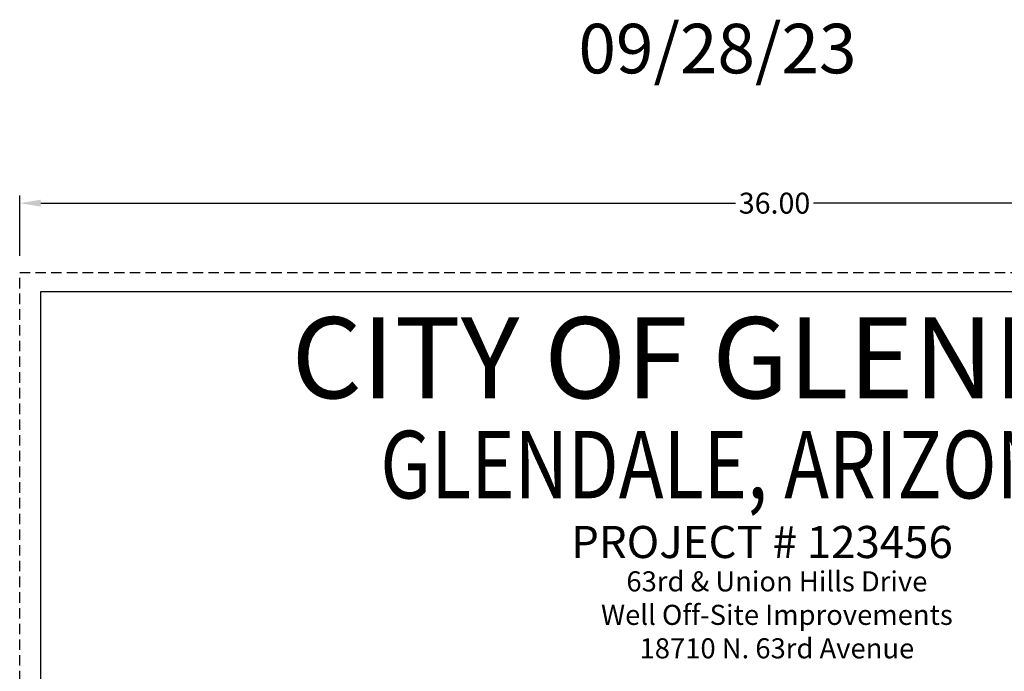
# Model space of a CAD drawing. Units: inches. Extents: x -11.5 to 54.5, y 3.8 to 61.9.
# Drawn here: x 18.5 to 42, y 46.4 to 61.9 of the extents above; entities that cross this region are included whole.
import ezdxf
from ezdxf.enums import TextEntityAlignment as Align

# ---------------------------------------------------------------- set-up
doc = ezdxf.new("R2010")
doc.units = ezdxf.units.IN
doc.header["$MEASUREMENT"] = 0
doc.linetypes.add('DASHED2', pattern=[0.375, 0.25, -0.125])
for name, color, linetype in [('24x36 BORDER LIMITS', 7, 'Continuous'), ('DEMEN', 7, 'Continuous'), ('IMAGE', 7, 'Continuous'), ('PAPER EDGE', 7, 'Continuous')]:
    doc.layers.add(name, color=color, linetype=linetype)
doc.styles.add('ARIAL', font='arial.ttf')
doc.styles.get("Standard").update_dxf_attribs({"font": 'arial.ttf'})
doc.styles.add('SWISS_BOLD_OUT', font='swissko.ttf')
doc.dimstyles.get("Standard").update_dxf_attribs({"dimtxt": 0.18, "dimasz": 0.18, "dimexe": 0.18, "dimexo": 0.0625, "dimgap": 0.09, "dimtad": 0, "dimtih": 1, "dimtoh": 1, "dimdec": 4, "dimzin": 0, "dimdsep": 46, "dimtxsty": 'Standard', "dimcen": 0.09, "dimadec": 0, "dimazin": 0, "dimtfac": 1, "dimtdec": 4, "dimtofl": 0, "dimtmove": 0, "dimatfit": 3, "dimfxl": 1, "dimtolj": 1, "dimtzin": 0, "dimarcsym": 0})

# ---------------------------------------------------------------- blocks, each defined once
blk = doc.blocks.new('*D8')
at = {"layer": 'Defpoints', "color": 0, "transparency": 16777216}
for p in [(54.471, 57.545), (18.477, 56.223), (54.471, 56.223)]:
    blk.add_point(p, dxfattribs=at)
at = {"layer": 'DEMEN', "color": 0, "lineweight": -2, "transparency": 16777216}
for p, q in [((18.477, 56.285), (18.477, 57.725)), ((18.977, 57.545), (35.541, 57.545)), ((53.971, 57.545), (37.406, 57.545)), ((54.471, 56.285), (54.471, 57.725))]:
    blk.add_line(p, q, dxfattribs=at)
at = {"layer": 'DEMEN', "color": 0, "transparency": 16777216}
for points in [[(18.977, 57.628), (18.977, 57.462), (18.477, 57.545)], [(53.971, 57.628), (53.971, 57.462), (54.471, 57.545)]]:
    blk.add_solid(points, dxfattribs=at)
at = {"layer": 'DEMEN', "color": 0, "transparency": 16777216, "insert": (36.474, 57.545), "char_height": 0.5, "attachment_point": 5}
blk.add_mtext('\\A1;36.00', dxfattribs=at)

msp = doc.modelspace()

# ---------------------------------------------------------------- linework, layer by layer
at = {"layer": '24x36 BORDER LIMITS', "linetype": 'DASHED2'}
msp.add_lwpolyline([(18.47385, 55.88748), (54.47385, 55.88748), (54.47385, 31.88748), (18.47385, 31.88748)], close=True, dxfattribs=at)
at = {"layer": 'PAPER EDGE', "color": 7}
msp.add_lwpolyline([(53.97106, 55.43685), (53.97106, 32.43685), (18.97667, 32.43685), (18.97667, 55.43685)], close=True, dxfattribs=at)

# ---------------------------------------------------------------- texts
at = {"color": 7, "insert": (31.79785, 61.8235), "char_height": 1.1814551, "attachment_point": 1}
msp.add_mtext_dynamic_manual_height_columns('{\\fArial|b1|i0|c0|p34;\\C30;09/28/23}', width=9.4330711, gutter_width=1, heights=[0], dxfattribs=at)
at = {"layer": 'IMAGE', "color": 7, "style": 'SWISS_BOLD_OUT'}
msp.add_text('CITY OF GLENDALE', height=1.9340267, dxfattribs=at).set_placement((36.52945, 52.89135), align=Align.CENTER)
at = {"layer": 'IMAGE', "color": 7, "style": 'ARIAL', "width": 0.8}
msp.add_text('GLENDALE, ARIZONA', height=1.6116889, dxfattribs=at).set_placement((27.07451, 50.50226))
at = {"layer": 'IMAGE', "color": 6, "attachment_point": 1}
for s, insert, char_height, width in [('{\\fArial|b1|i0|c0|p34;\\C7;PROJECT # 123456}', (31.62318, 49.84523), 0.7665713, 9.7738662), ('\\pxqc;{\\fArial|b1|i0|c0|p34;\\C7;63rd & Union Hills Drive\\PWell Off-Site Improvements\\P18710 N. 63rd Avenue}', (31.10892, 48.7627), 0.479107, 10.8431061)]:
    msp.add_mtext(s, dxfattribs=dict(at, insert=insert, char_height=char_height, width=width))

# ---------------------------------------------------------------- dimensions: what is measured, and where the dimension line sits
at = {"layer": 'DEMEN'}
dim = msp.add_linear_dim(base=(54.47104, 57.54511), p1=(18.47667, 56.22261), p2=(54.47104, 56.22261), text='36.00', dimstyle='Standard', override={"dimtxt": 0.5, "dimasz": 0.5}, dxfattribs=at)
dim.commit()
dim.dimension.update_dxf_attribs({"geometry": '*D8', "text_midpoint": (36.47385, 57.54511)})

doc.saveas('drawing.dxf')
